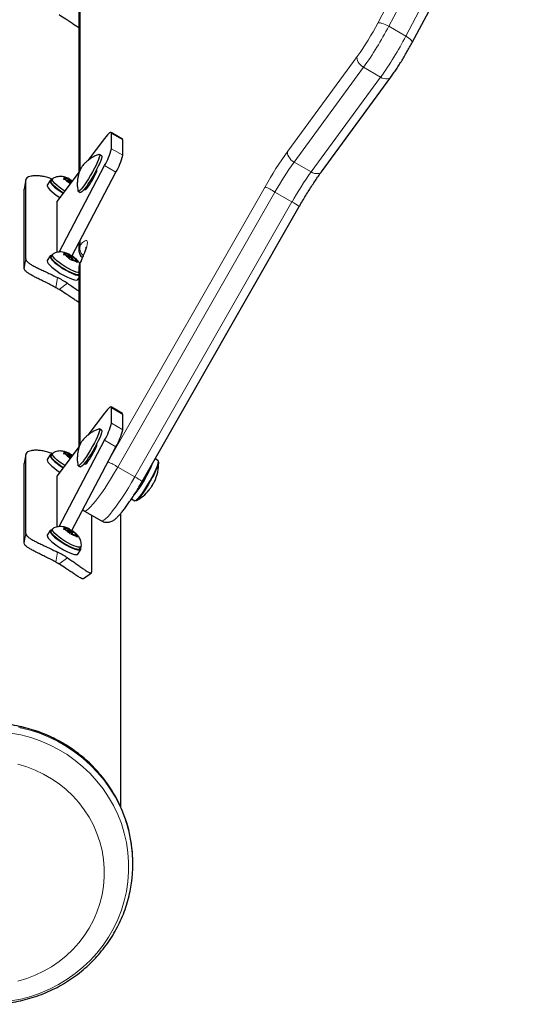
# Model space of a CAD drawing. Extents: x -74 to 387, y -9 to 475.
# Drawn here: x 190 to 199, y 232 to 250 of the extents above; entities that cross this region are included whole.
import ezdxf

# ---------------------------------------------------------------- set-up
doc = ezdxf.new("R2010")
doc.units = 0
doc.header["$LTSCALE"] = 0.125
doc.header["$MEASUREMENT"] = 0
doc.layers.add('CONTOUR', color=7, linetype='CONTINUOUS')

msp = doc.modelspace()

# ---------------------------------------------------------------- linework, layer by layer
at = {"layer": 'CONTOUR', "lineweight": 18}
for p, q in [((196.551, 250.186), (198.459, 253.796)), ((198.667, 253.736), (196.758, 250.125)), ((197.08, 249.939), (198.988, 253.55)), ((190.939, 250.826), (190.939, 247.43)), ((196.758, 250.125), (197.08, 249.939)), ((194.855, 247.771), (196.165, 249.557)), ((196.282, 249.352), (194.973, 247.565)), ((196.604, 249.166), (196.282, 249.352)), ((195.294, 247.379), (196.604, 249.166)), ((191.526, 248.105), (191.741, 247.982)), ((191.526, 247.817), (191.741, 247.693)), ((191.398, 247.498), (191.612, 247.374)), ((194.973, 247.565), (195.294, 247.379)), ((189.911, 247.228), (189.882, 247.049)), ((191.478, 241.942), (194.426, 247.1)), ((191.04, 247.047), (191.029, 247.053)), ((194.611, 247), (191.648, 241.815)), ((194.933, 246.814), (194.611, 247)), ((191.97, 241.629), (194.933, 246.814)), ((190.939, 246.09), (190.939, 246.006)), ((189.882, 245.561), (189.911, 245.74)), ((190.948, 245.679), (190.938, 245.665)), ((190.939, 245.654), (190.939, 242.249)), ((190.513, 245.387), (190.482, 245.196)), ((190.54, 245.163), (190.699, 245.279)), ((191.526, 242.929), (191.741, 242.805)), ((191.526, 242.641), (191.741, 242.517)), ((191.398, 242.322), (191.612, 242.198)), ((189.911, 242.052), (189.882, 241.873)), ((191.04, 241.87), (191.029, 241.877)), ((191.648, 241.815), (191.97, 241.629)), ((189.882, 240.385), (189.911, 240.564)), ((190.513, 240.21), (190.482, 240.02)), ((190.54, 239.987), (190.699, 240.103))]:
    msp.add_line(p, q, dxfattribs=at)
at = {"layer": 'CONTOUR', "lineweight": 25}
for p, q in [((197.2, 249.819), (199.108, 253.43)), ((190.912, 250.733), (190.912, 247.367)), ((195.489, 247.381), (196.799, 249.168)), ((191.734, 248), (191.52, 248.124)), ((191.526, 247.817), (191.526, 248.105)), ((191.398, 248.01), (191.082, 247.592)), ((191.741, 247.693), (191.741, 247.982)), ((191.341, 247.686), (191.301, 247.709)), ((190.544, 245.869), (191.398, 247.498)), ((190.922, 247.38), (190.5, 246.821)), ((190.628, 247.285), (190.664, 247.273)), ((190.647, 247.275), (190.628, 247.285)), ((190.784, 245.793), (191.612, 247.374)), ((191.253, 247.419), (191.247, 247.422)), ((191.253, 247.416), (191.253, 247.434)), ((189.912, 247.235), (189.883, 247.056)), ((189.911, 245.74), (189.911, 247.228)), ((190.372, 247.22), (190.317, 247.132)), ((190.377, 247.226), (190.394, 247.215)), ((190.379, 247.225), (190.382, 247.228)), ((190.405, 247.231), (190.382, 247.228)), ((190.396, 247.218), (190.382, 247.228)), ((190.388, 247.201), (190.39, 247.209)), ((190.415, 247.247), (190.39, 247.209)), ((190.623, 247.243), (190.645, 247.249)), ((190.66, 247.231), (190.623, 247.243)), ((190.673, 247.246), (190.645, 247.249)), ((190.673, 247.246), (190.647, 247.275)), ((190.713, 247.2), (190.66, 247.231)), ((190.662, 247.23), (190.673, 247.246)), ((190.717, 247.242), (190.664, 247.273)), ((190.697, 247.21), (190.717, 247.242)), ((190.713, 247.2), (190.738, 247.172)), ((190.725, 247.217), (190.714, 247.199)), ((190.717, 247.242), (190.745, 247.24)), ((190.748, 247.149), (190.738, 247.172)), ((190.745, 247.24), (190.757, 247.231)), ((190.746, 247.213), (190.757, 247.231)), ((190.757, 247.231), (190.777, 247.221)), ((190.791, 247.206), (190.777, 247.221)), ((191.089, 247.1), (191.062, 247.115)), ((189.882, 247.049), (189.884, 247.056)), ((189.882, 245.561), (189.882, 247.049)), ((190.901, 247.016), (190.941, 246.993)), ((191.029, 247.072), (191.029, 247.053)), ((190.5, 246.821), (190.5, 245.862)), ((192.108, 241.543), (195.071, 246.728)), ((190.912, 246.039), (190.912, 245.913)), ((190.377, 245.802), (190.394, 245.791)), ((190.379, 245.801), (190.382, 245.804)), ((190.405, 245.808), (190.382, 245.804)), ((190.396, 245.795), (190.382, 245.804)), ((190.415, 245.824), (190.39, 245.785)), ((190.623, 245.819), (190.645, 245.825)), ((190.66, 245.808), (190.623, 245.819)), ((190.628, 245.861), (190.664, 245.85)), ((190.647, 245.851), (190.628, 245.861)), ((190.673, 245.823), (190.645, 245.825)), ((190.673, 245.823), (190.647, 245.851)), ((190.713, 245.777), (190.66, 245.808)), ((190.662, 245.806), (190.673, 245.823)), ((190.717, 245.819), (190.664, 245.85)), ((190.697, 245.786), (190.717, 245.819)), ((190.717, 245.819), (190.745, 245.816)), ((190.745, 245.816), (190.757, 245.808)), ((190.746, 245.789), (190.757, 245.808)), ((190.757, 245.808), (190.777, 245.797)), ((190.372, 245.797), (190.317, 245.709)), ((190.388, 245.778), (190.39, 245.785)), ((190.713, 245.777), (190.738, 245.748)), ((190.725, 245.793), (190.714, 245.776)), ((190.749, 245.723), (190.738, 245.748)), ((190.771, 245.729), (190.749, 245.723)), ((190.798, 245.727), (190.771, 245.729)), ((190.776, 245.729), (190.791, 245.752)), ((190.802, 245.769), (190.777, 245.797)), ((190.778, 245.729), (190.802, 245.769)), ((190.798, 245.727), (190.851, 245.696)), ((190.802, 245.769), (190.855, 245.738)), ((190.833, 245.706), (190.843, 245.723)), ((190.843, 245.723), (190.868, 245.694)), ((190.843, 245.723), (190.871, 245.72)), ((190.879, 245.67), (190.851, 245.696)), ((190.855, 245.738), (190.883, 245.712)), ((190.868, 245.694), (190.879, 245.67)), ((190.883, 245.712), (190.871, 245.72)), ((190.912, 245.561), (190.912, 242.191)), ((190.897, 245.35), (190.912, 245.375)), ((191.398, 242.834), (191.082, 242.416)), ((191.734, 242.824), (191.52, 242.948)), ((191.526, 242.641), (191.526, 242.929)), ((191.741, 242.517), (191.741, 242.805)), ((191.341, 242.51), (191.301, 242.533)), ((190.544, 240.693), (191.398, 242.322)), ((190.922, 242.204), (190.5, 241.644)), ((190.628, 242.109), (190.664, 242.097)), ((190.647, 242.098), (190.628, 242.109)), ((190.673, 242.07), (190.647, 242.098)), ((190.717, 242.066), (190.664, 242.097)), ((190.784, 240.617), (191.612, 242.198)), ((191.253, 242.242), (191.247, 242.246)), ((191.253, 242.239), (191.253, 242.258)), ((189.912, 242.058), (189.883, 241.879)), ((189.911, 240.564), (189.911, 242.052)), ((190.372, 242.044), (190.317, 241.956)), ((190.377, 242.049), (190.394, 242.038)), ((190.379, 242.048), (190.382, 242.052)), ((190.405, 242.055), (190.382, 242.052)), ((190.396, 242.042), (190.382, 242.052)), ((190.388, 242.025), (190.39, 242.032)), ((190.415, 242.071), (190.39, 242.032)), ((190.623, 242.067), (190.645, 242.072)), ((190.66, 242.055), (190.623, 242.067)), ((190.673, 242.07), (190.645, 242.072)), ((190.713, 242.024), (190.66, 242.055)), ((190.662, 242.053), (190.673, 242.07)), ((190.697, 242.033), (190.717, 242.066)), ((190.713, 242.024), (190.738, 241.995)), ((190.725, 242.04), (190.714, 242.023)), ((190.717, 242.066), (190.745, 242.063)), ((190.748, 241.973), (190.738, 241.995)), ((190.745, 242.063), (190.757, 242.055)), ((190.746, 242.036), (190.757, 242.055)), ((190.757, 242.055), (190.777, 242.044)), ((190.791, 242.029), (190.777, 242.044)), ((191.089, 241.923), (191.062, 241.939)), ((192.405, 241.939), (192.352, 241.969)), ((189.882, 241.873), (189.884, 241.879)), ((189.882, 240.385), (189.882, 241.873)), ((190.901, 241.84), (190.941, 241.817)), ((191.029, 241.895), (191.029, 241.877)), ((190.5, 241.644), (190.5, 240.686)), ((191.907, 241.216), (191.968, 241.181)), ((191.97, 241.181), (191.977, 241.179)), ((191.017, 240.986), (191.339, 240.8)), ((191.158, 239.843), (191.158, 240.905)), ((191.704, 235.403), (191.704, 240.941)), ((190.372, 240.62), (190.317, 240.532)), ((190.377, 240.626), (190.394, 240.615)), ((190.379, 240.625), (190.382, 240.628)), ((190.405, 240.631), (190.382, 240.628)), ((190.396, 240.618), (190.382, 240.628)), ((190.388, 240.601), (190.39, 240.609)), ((190.415, 240.648), (190.39, 240.609)), ((190.623, 240.643), (190.645, 240.649)), ((190.66, 240.631), (190.623, 240.643)), ((190.628, 240.685), (190.664, 240.673)), ((190.647, 240.675), (190.628, 240.685)), ((190.673, 240.646), (190.645, 240.649)), ((190.673, 240.646), (190.647, 240.675)), ((190.713, 240.6), (190.66, 240.631)), ((190.662, 240.63), (190.673, 240.646)), ((190.717, 240.642), (190.664, 240.673)), ((190.697, 240.61), (190.717, 240.642)), ((190.713, 240.6), (190.738, 240.572)), ((190.725, 240.617), (190.714, 240.599)), ((190.717, 240.642), (190.745, 240.64)), ((190.745, 240.64), (190.757, 240.631)), ((190.746, 240.613), (190.757, 240.631)), ((190.757, 240.631), (190.777, 240.621)), ((190.802, 240.592), (190.777, 240.621)), ((190.749, 240.547), (190.738, 240.572)), ((190.771, 240.553), (190.749, 240.547)), ((190.798, 240.55), (190.771, 240.553)), ((190.776, 240.552), (190.791, 240.576)), ((190.778, 240.552), (190.802, 240.592)), ((190.798, 240.55), (190.851, 240.519)), ((190.802, 240.592), (190.855, 240.561)), ((190.833, 240.53), (190.843, 240.546)), ((190.843, 240.546), (190.868, 240.518)), ((190.843, 240.546), (190.871, 240.544)), ((190.879, 240.493), (190.851, 240.519)), ((190.855, 240.561), (190.883, 240.535)), ((190.868, 240.518), (190.879, 240.493)), ((190.883, 240.535), (190.871, 240.544)), ((190.897, 240.174), (190.951, 240.262)), ((190.933, 240.273), (190.957, 240.312)), ((191, 239.711), (191.15, 239.82)), ((191.932, 234.333), (191.932, 234.349))]:
    msp.add_line(p, q, dxfattribs=at)
at = {"layer": 'CONTOUR', "lineweight": 18, "flags": 128}
for points in [[(196.758, 250.125), (196.726, 250.142), (196.693, 250.158), (196.661, 250.171), (196.631, 250.181), (196.604, 250.188), (196.581, 250.191), (196.563, 250.19), (196.551, 250.186)], [(197.2, 249.819), (197.201, 249.822), (197.2, 249.833), (197.193, 249.848), (197.18, 249.864), (197.162, 249.882), (197.138, 249.901), (197.111, 249.92), (197.08, 249.939)], [(196.282, 249.352), (196.252, 249.372), (196.224, 249.396), (196.2, 249.422), (196.181, 249.45), (196.168, 249.479), (196.16, 249.507), (196.159, 249.534), (196.165, 249.557)], [(196.799, 249.168), (196.797, 249.165), (196.78, 249.15), (196.757, 249.139), (196.731, 249.133), (196.701, 249.133), (196.669, 249.139), (196.637, 249.15), (196.604, 249.166)], [(194.973, 247.565), (194.942, 247.585), (194.914, 247.609), (194.89, 247.636), (194.871, 247.664), (194.858, 247.693), (194.85, 247.721), (194.849, 247.747), (194.855, 247.771)], [(195.489, 247.381), (195.487, 247.379), (195.47, 247.363), (195.447, 247.352), (195.421, 247.347), (195.391, 247.347), (195.359, 247.352), (195.327, 247.363), (195.294, 247.379)], [(190.939, 246.006), (190.939, 246.005), (190.94, 246.004), (190.94, 246.004), (190.941, 246.004), (190.942, 246.004), (190.944, 246.006), (190.946, 246.007), (190.948, 246.009)], [(190.948, 246.009), (190.985, 246.047), (191.017, 246.073), (191.043, 246.086), (191.061, 246.087), (191.072, 246.075), (191.076, 246.051), (191.072, 246.015), (191.061, 245.967), (191.043, 245.909), (191.017, 245.841), (190.985, 245.764), (190.948, 245.679)], [(192.405, 241.939), (192.408, 241.936), (192.411, 241.92), (192.406, 241.892)], [(191.648, 241.815), (191.587, 241.71), (191.525, 241.606), (191.462, 241.507), (191.401, 241.412), (191.341, 241.325), (191.283, 241.245), (191.229, 241.174), (191.18, 241.113), (191.135, 241.063), (191.096, 241.025), (191.064, 240.999), (191.038, 240.986), (191.019, 240.985), (191.017, 240.986)], [(192.406, 241.892), (192.395, 241.854), (192.376, 241.806), (192.352, 241.751), (192.322, 241.689), (192.288, 241.623), (192.251, 241.555), (192.211, 241.488), (192.171, 241.422), (192.131, 241.361), (192.093, 241.306), (192.058, 241.26), (192.028, 241.223), (192.002, 241.197), (191.982, 241.183), (191.969, 241.18), (191.968, 241.181)], [(191.339, 240.8), (191.341, 240.799), (191.36, 240.8), (191.386, 240.813), (191.418, 240.839), (191.457, 240.877), (191.502, 240.927), (191.551, 240.988), (191.605, 241.059), (191.662, 241.139), (191.722, 241.227), (191.784, 241.321), (191.847, 241.421), (191.909, 241.524), (191.97, 241.629)], [(189.784, 236.924), (189.973, 236.877), (190.157, 236.818), (190.337, 236.746), (190.511, 236.662), (190.679, 236.566), (190.839, 236.458), (190.99, 236.34), (191.133, 236.212), (191.266, 236.074), (191.388, 235.928), (191.499, 235.774), (191.598, 235.612), (191.685, 235.444), (191.689, 235.435)], [(189.784, 236.907), (189.973, 236.861), (190.157, 236.801), (190.337, 236.73), (190.511, 236.645), (190.679, 236.549), (190.839, 236.442), (190.99, 236.324), (191.133, 236.196), (191.266, 236.058), (191.388, 235.912), (191.499, 235.757), (191.598, 235.596), (191.685, 235.427), (191.76, 235.254), (191.821, 235.075), (191.87, 234.893), (191.904, 234.708), (191.907, 234.688)], [(189.633, 236.799), (189.821, 236.763), (190.005, 236.713), (190.185, 236.651), (190.36, 236.577), (190.529, 236.49), (190.691, 236.392), (190.846, 236.283), (190.991, 236.163), (191.128, 236.034), (191.254, 235.895), (191.37, 235.748), (191.475, 235.593), (191.567, 235.432), (191.648, 235.264), (191.715, 235.091), (191.77, 234.914), (191.811, 234.733), (191.838, 234.55), (191.852, 234.366), (191.852, 234.181), (191.838, 233.997), (191.811, 233.814), (191.77, 233.634), (191.715, 233.457), (191.648, 233.284), (191.567, 233.116), (191.475, 232.954), (191.37, 232.8), (191.254, 232.652), (191.128, 232.514), (190.991, 232.384), (190.846, 232.265), (190.691, 232.156), (190.529, 232.057), (190.36, 231.971), (190.185, 231.896), (190.005, 231.834), (189.821, 231.785), (189.633, 231.748)], [(189.764, 236.21), (189.93, 236.16), (190.092, 236.098), (190.248, 236.024), (190.398, 235.938), (190.54, 235.841), (190.673, 235.733), (190.797, 235.615), (190.912, 235.489), (191.015, 235.353), (191.107, 235.211), (191.187, 235.061), (191.254, 234.906), (191.309, 234.747), (191.35, 234.583), (191.377, 234.417), (191.391, 234.25), (191.391, 234.082), (191.377, 233.914), (191.35, 233.748), (191.309, 233.585), (191.254, 233.425), (191.187, 233.27), (191.107, 233.121), (191.015, 232.978), (190.912, 232.843), (190.797, 232.716), (190.673, 232.599), (190.54, 232.491), (190.398, 232.394), (190.248, 232.308), (190.092, 232.233), (189.93, 232.171), (189.764, 232.122)]]:
    msp.add_lwpolyline(points, dxfattribs=at)
at = {"layer": 'CONTOUR', "lineweight": 25, "flags": 128}
for points in [[(191.526, 248.105), (191.524, 248.119), (191.517, 248.125), (191.507, 248.123), (191.492, 248.115), (191.473, 248.099), (191.451, 248.076), (191.426, 248.046), (191.398, 248.01)], [(191.741, 247.982), (191.738, 247.995), (191.734, 248)], [(191.306, 247.686), (191.299, 247.657), (191.286, 247.616), (191.266, 247.567), (191.239, 247.51), (191.208, 247.448), (191.173, 247.382), (191.135, 247.316), (191.097, 247.252), (191.058, 247.192), (191.021, 247.138), (190.986, 247.092), (190.956, 247.055), (190.931, 247.03), (190.913, 247.017), (190.901, 247.017), (190.896, 247.024)], [(191.346, 247.663), (191.34, 247.633), (191.326, 247.593), (191.306, 247.544), (191.28, 247.487), (191.248, 247.424), (191.213, 247.359), (191.176, 247.293), (191.137, 247.229), (191.098, 247.168), (191.061, 247.114), (191.027, 247.068), (190.996, 247.032), (190.972, 247.007), (190.953, 246.994), (190.941, 246.993)], [(191.292, 247.709), (191.296, 247.71), (191.305, 247.705), (191.306, 247.686)], [(191.341, 247.686), (191.345, 247.681), (191.346, 247.663)], [(191.029, 247.053), (191.033, 247.045), (191.044, 247.049), (191.062, 247.066), (191.085, 247.095), (191.112, 247.133), (191.141, 247.178), (191.17, 247.227), (191.197, 247.276), (191.221, 247.323), (191.238, 247.363), (191.25, 247.395), (191.253, 247.416)], [(190.317, 247.132), (190.315, 247.125), (190.319, 247.104), (190.336, 247.077), (190.364, 247.044), (190.403, 247.008), (190.451, 246.969), (190.505, 246.929), (190.556, 246.896)], [(190.377, 247.226), (190.369, 247.212), (190.374, 247.192), (190.39, 247.164), (190.419, 247.132), (190.457, 247.095), (190.505, 247.057), (190.559, 247.017), (190.617, 246.98)], [(190.622, 246.982), (190.57, 247.016), (190.518, 247.053), (190.473, 247.09), (190.436, 247.125), (190.409, 247.155), (190.392, 247.181), (190.388, 247.201)], [(190.412, 247.24), (190.42, 247.253), (190.42, 247.253)], [(190.649, 247.019), (190.649, 247.019), (190.594, 247.055), (190.542, 247.092), (190.497, 247.129), (190.46, 247.163), (190.433, 247.194), (190.416, 247.22), (190.412, 247.24)], [(190.645, 247.249), (190.641, 247.254), (190.639, 247.259), (190.637, 247.263), (190.637, 247.267), (190.638, 247.27), (190.64, 247.272), (190.643, 247.274), (190.647, 247.275)], [(190.78, 247.191), (190.771, 247.198), (190.759, 247.206), (190.746, 247.213), (190.735, 247.217), (190.727, 247.218), (190.724, 247.216), (190.726, 247.211), (190.733, 247.203), (190.744, 247.195), (190.757, 247.187), (190.77, 247.18), (190.771, 247.179)], [(190.777, 247.221), (190.789, 247.214), (190.794, 247.21)], [(190.377, 245.802), (190.369, 245.789), (190.374, 245.768), (190.39, 245.741), (190.419, 245.708), (190.457, 245.672), (190.505, 245.633), (190.559, 245.594), (190.618, 245.555), (190.679, 245.519), (190.738, 245.488), (190.795, 245.462), (190.846, 245.442), (190.889, 245.431), (190.912, 245.427)], [(190.412, 245.816), (190.42, 245.829), (190.42, 245.83)], [(190.912, 245.479), (190.902, 245.481), (190.863, 245.491), (190.816, 245.509), (190.763, 245.532), (190.706, 245.562), (190.649, 245.595), (190.594, 245.632), (190.542, 245.669), (190.497, 245.705), (190.46, 245.74), (190.433, 245.771), (190.416, 245.797), (190.412, 245.816)], [(190.645, 245.825), (190.641, 245.831), (190.639, 245.835), (190.637, 245.84), (190.637, 245.843), (190.638, 245.846), (190.64, 245.849), (190.643, 245.85), (190.647, 245.851)], [(190.317, 245.709), (190.315, 245.701), (190.319, 245.68), (190.336, 245.653), (190.364, 245.621), (190.403, 245.584), (190.451, 245.545), (190.505, 245.506), (190.564, 245.467), (190.624, 245.432), (190.684, 245.4), (190.741, 245.374), (190.791, 245.355), (190.834, 245.343), (190.867, 245.339), (190.889, 245.343), (190.897, 245.35)], [(190.912, 245.44), (190.908, 245.439), (190.878, 245.442), (190.839, 245.452), (190.792, 245.47), (190.739, 245.494), (190.682, 245.523), (190.625, 245.556), (190.57, 245.593), (190.518, 245.63), (190.473, 245.667), (190.436, 245.701), (190.409, 245.732), (190.392, 245.758), (190.388, 245.778)], [(190.791, 245.753), (190.789, 245.758), (190.782, 245.766), (190.771, 245.774), (190.759, 245.782), (190.746, 245.789), (190.735, 245.793), (190.727, 245.795), (190.724, 245.792), (190.726, 245.787), (190.733, 245.78), (190.744, 245.771), (190.757, 245.763), (190.77, 245.756), (190.781, 245.752), (190.788, 245.751), (190.791, 245.753)], [(190.871, 245.72), (190.874, 245.715), (190.877, 245.71), (190.878, 245.706), (190.878, 245.702), (190.877, 245.699), (190.875, 245.697), (190.872, 245.695), (190.868, 245.694)], [(191.526, 242.929), (191.524, 242.942), (191.517, 242.948), (191.507, 242.947), (191.492, 242.938), (191.473, 242.922), (191.451, 242.899), (191.426, 242.87), (191.398, 242.834)], [(191.741, 242.805), (191.738, 242.819), (191.734, 242.824)], [(191.306, 242.51), (191.299, 242.48), (191.286, 242.44), (191.266, 242.39), (191.239, 242.334), (191.208, 242.271), (191.173, 242.206), (191.135, 242.14), (191.097, 242.076), (191.058, 242.015), (191.021, 241.961), (190.986, 241.915), (190.956, 241.879), (190.931, 241.854), (190.913, 241.841), (190.901, 241.84), (190.896, 241.848)], [(191.346, 242.487), (191.34, 242.457), (191.326, 242.417), (191.306, 242.367), (191.28, 242.31), (191.248, 242.248), (191.213, 242.183), (191.176, 242.117), (191.137, 242.052), (191.098, 241.992), (191.061, 241.938), (191.027, 241.892), (190.996, 241.856), (190.972, 241.831), (190.953, 241.818), (190.941, 241.817)], [(191.292, 242.533), (191.296, 242.534), (191.305, 242.528), (191.306, 242.51)], [(191.341, 242.51), (191.345, 242.505), (191.346, 242.487)], [(190.645, 242.072), (190.641, 242.078), (190.639, 242.083), (190.637, 242.087), (190.637, 242.091), (190.638, 242.094), (190.64, 242.096), (190.643, 242.097), (190.647, 242.098)], [(191.029, 241.877), (191.033, 241.868), (191.044, 241.873), (191.062, 241.89), (191.085, 241.918), (191.112, 241.956), (191.141, 242.001), (191.17, 242.05), (191.197, 242.1), (191.221, 242.146), (191.238, 242.187), (191.25, 242.219), (191.253, 242.239)], [(190.317, 241.956), (190.315, 241.948), (190.319, 241.928), (190.336, 241.9), (190.364, 241.868), (190.403, 241.831), (190.451, 241.793), (190.505, 241.753), (190.556, 241.719)], [(190.377, 242.049), (190.369, 242.036), (190.374, 242.015), (190.39, 241.988), (190.419, 241.956), (190.457, 241.919), (190.505, 241.88), (190.559, 241.841), (190.617, 241.803)], [(190.622, 241.806), (190.57, 241.84), (190.518, 241.877), (190.473, 241.914), (190.436, 241.948), (190.409, 241.979), (190.392, 242.005), (190.388, 242.025)], [(190.412, 242.064), (190.42, 242.076), (190.42, 242.077)], [(190.649, 241.842), (190.649, 241.842), (190.594, 241.879), (190.542, 241.916), (190.497, 241.953), (190.46, 241.987), (190.433, 242.018), (190.416, 242.044), (190.412, 242.064)], [(190.78, 242.015), (190.771, 242.021), (190.759, 242.029), (190.746, 242.036), (190.735, 242.041), (190.727, 242.042), (190.724, 242.04), (190.726, 242.034), (190.733, 242.027), (190.744, 242.019), (190.757, 242.01), (190.77, 242.004), (190.771, 242.003)], [(190.777, 242.044), (190.789, 242.037), (190.794, 242.034)], [(192.419, 241.911), (192.418, 241.907), (192.414, 241.88)], [(192.414, 241.88), (192.403, 241.843), (192.385, 241.796), (192.361, 241.741), (192.331, 241.68), (192.298, 241.616), (192.261, 241.549), (192.222, 241.482), (192.183, 241.418), (192.144, 241.358), (192.106, 241.304), (192.072, 241.258), (192.042, 241.222), (192.016, 241.196), (191.997, 241.182), (191.986, 241.18)], [(190.377, 240.626), (190.369, 240.613), (190.374, 240.592), (190.39, 240.565), (190.419, 240.532), (190.457, 240.496), (190.505, 240.457), (190.559, 240.417), (190.618, 240.379), (190.679, 240.343), (190.738, 240.311), (190.795, 240.285), (190.846, 240.266), (190.889, 240.254), (190.922, 240.25), (190.944, 240.255), (190.953, 240.267), (190.951, 240.287), (190.947, 240.296)], [(190.933, 240.273), (190.927, 240.268), (190.908, 240.263), (190.878, 240.265), (190.839, 240.276), (190.792, 240.293), (190.739, 240.317), (190.682, 240.347), (190.625, 240.38), (190.57, 240.416), (190.518, 240.453), (190.473, 240.49), (190.436, 240.525), (190.409, 240.556), (190.392, 240.581), (190.388, 240.601)], [(190.412, 240.64), (190.42, 240.653), (190.42, 240.653)], [(190.959, 240.32), (190.959, 240.32), (190.952, 240.307), (190.932, 240.302), (190.902, 240.304), (190.863, 240.315), (190.816, 240.332), (190.763, 240.356), (190.706, 240.385), (190.649, 240.419), (190.594, 240.455), (190.542, 240.492), (190.497, 240.529), (190.46, 240.564), (190.433, 240.594), (190.416, 240.62), (190.412, 240.64), (190.412, 240.64)], [(190.645, 240.649), (190.641, 240.654), (190.639, 240.659), (190.637, 240.663), (190.637, 240.667), (190.638, 240.67), (190.64, 240.672), (190.643, 240.674), (190.647, 240.675)], [(190.791, 240.577), (190.789, 240.582), (190.782, 240.589), (190.771, 240.598), (190.759, 240.606), (190.746, 240.613), (190.735, 240.617), (190.727, 240.618), (190.724, 240.616), (190.726, 240.611), (190.733, 240.603), (190.744, 240.595), (190.757, 240.587), (190.77, 240.58), (190.781, 240.576), (190.788, 240.575), (190.791, 240.577)], [(190.317, 240.532), (190.315, 240.525), (190.319, 240.504), (190.336, 240.477), (190.364, 240.444), (190.403, 240.408), (190.451, 240.369), (190.505, 240.33), (190.564, 240.291), (190.624, 240.255), (190.684, 240.224), (190.741, 240.198), (190.791, 240.178), (190.834, 240.166), (190.867, 240.163), (190.889, 240.167), (190.897, 240.174)], [(190.871, 240.544), (190.874, 240.539), (190.877, 240.534), (190.878, 240.529), (190.878, 240.526), (190.877, 240.523), (190.875, 240.52), (190.872, 240.519), (190.868, 240.518)]]:
    msp.add_lwpolyline(points, dxfattribs=at)
at = {"layer": 'CONTOUR', "lineweight": 18}
for centre, radius, start, end in [((191.809, 252.67), 5.353, 324.4472, 332.3494), ((190.922, 253.183), 6.589, 324.4472, 332.3494), ((191.244, 252.997), 6.589, 324.4472, 332.3494), ((200.787, 243.506), 7.306, 144.2877, 150.5357), ((199.968, 243.974), 6.152, 144.2877, 150.5357), ((200.29, 243.788), 6.152, 144.2877, 150.5357), ((193.5, 245.158), 2.151, 58.8997, 64.5162), ((194.446, 245.879), 1.055, 53.6588, 62.5045), ((191.089, 245.913), 0.176, 148.1527, 179.9688), ((191.121, 245.94), 0.187, 158.2397, 228.114), ((191.089, 245.561), 0.176, 148.1528, 179.9454), ((191.019, 245.641), 0.0816, 151.7366, 170.2419), ((190.487, 239.883), 2.254, 58.9843, 64.3163), ((190.09, 242.775), 2.388, 320.7975, 338.4138), ((191.484, 240.695), 1.053, 53.651, 62.5091)]:
    msp.add_arc(centre, radius, start, end, dxfattribs=at)
at = {"layer": 'CONTOUR', "lineweight": 25}
for centre, radius, start, end in [((190.485, 248.05), 1.067, 328.8384, 347.3968), ((190.699, 247.926), 1.067, 328.8384, 347.3968), ((190.982, 247.572), 0.469, 226.6554, 238.6557), ((190.58, 246.957), 0.328, 59.834, 75.1405), ((190.982, 246.149), 0.469, 226.6554, 238.6557), ((190.58, 245.533), 0.328, 59.834, 75.1405), ((190.935, 246.012), 0.328, 239.834, 255.1405), ((190.533, 245.397), 0.469, 46.6554, 58.6557), ((189.631, 243.644), 1.953, 56.8484, 63.1516), ((189.629, 243.652), 1.764, 58.9189, 61.0811), ((190.485, 242.874), 1.067, 328.8384, 347.3968), ((190.699, 242.75), 1.067, 328.8384, 347.3968), ((190.58, 241.78), 0.328, 59.834, 75.1405), ((190.982, 242.396), 0.469, 226.6554, 238.6557), ((191.616, 241.889), 0.803, 333.8885, 1.5846), ((189.57, 243.07), 2.966, 326.8407, 333.5273), ((192.214, 241.596), 0.136, 323.1741, 335.8163), ((191.616, 241.889), 0.803, 298.4154, 320.4014), ((191.616, 241.889), 0.803, 321.5065, 326.1446), ((191.616, 241.889), 0.803, 326.1446, 327.1956), ((192.068, 241.598), 0.265, 327.0711, 336.1373), ((190.982, 240.973), 0.469, 226.6554, 238.6557), ((190.58, 240.357), 0.328, 59.834, 75.1405), ((190.533, 240.22), 0.469, 46.6554, 58.6557), ((190.935, 240.836), 0.328, 239.834, 255.1405), ((189.631, 238.468), 1.953, 56.8484, 63.1516), ((189.629, 238.476), 1.764, 58.9189, 61.0811), ((189.372, 234.348), 2.559, 0.0327, 25.1459), ((189.386, 234.333), 2.546, 351.8397, 8.0102)]:
    msp.add_arc(centre, radius, start, end, dxfattribs=at)
for points, knots in [([(190.912, 250.094), (190.9, 250.102), (190.872, 250.12), (190.816, 250.159), (190.747, 250.206), (190.657, 250.267), (190.584, 250.312), (190.54, 250.339)], [0, 0, 0, 0, 0.151991, 0.341423, 0.526764, 0.712128, 1, 1, 1, 1]), ([(196.799, 249.168), (196.807, 249.18), (196.833, 249.215), (196.876, 249.278), (196.93, 249.358), (196.983, 249.442), (197.037, 249.53), (197.089, 249.619), (197.14, 249.708), (197.176, 249.775), (197.195, 249.811), (197.2, 249.819)], [0, 0, 0, 0, 0.067798, 0.19903, 0.328944, 0.457917, 0.586347, 0.714492, 0.842551, 0.964056, 1, 1, 1, 1]), ([(191.287, 247.708), (191.266, 247.699), (191.222, 247.683), (191.162, 247.65), (191.107, 247.614), (191.06, 247.575), (191.021, 247.538), (190.991, 247.504), (190.97, 247.477), (190.959, 247.461), (190.953, 247.45), (190.949, 247.444), (190.941, 247.429), (190.928, 247.399), (190.911, 247.35), (190.896, 247.291), (190.886, 247.226), (190.883, 247.154), (190.885, 247.086), (190.894, 247.043), (190.897, 247.026)], [0, 0, 0, 0, 0.079556, 0.159045, 0.234225, 0.304178, 0.367225, 0.420361, 0.460518, 0.488198, 0.496775, 0.503558, 0.512379, 0.561101, 0.624456, 0.693031, 0.769223, 0.850613, 0.939008, 1, 1, 1, 1]), ([(190.412, 247.243), (190.383, 247.254), (190.323, 247.276), (190.233, 247.296), (190.149, 247.307), (190.075, 247.308), (190.012, 247.301), (189.963, 247.287), (189.921, 247.264), (189.915, 247.241), (189.911, 247.228)], [0, 0, 0, 0, 0.110511, 0.228294, 0.349682, 0.464481, 0.582548, 0.698526, 0.817763, 1, 1, 1, 1]), ([(190.743, 247.241), (190.74, 247.242), (190.72, 247.254), (190.683, 247.27), (190.633, 247.287), (190.584, 247.294), (190.537, 247.294), (190.491, 247.285), (190.451, 247.272), (190.43, 247.258), (190.423, 247.253)], [0, 0, 0, 0, 0.029663, 0.196645, 0.368345, 0.512514, 0.641895, 0.781321, 0.927849, 1, 1, 1, 1]), ([(195.071, 246.728), (195.082, 246.746), (195.112, 246.799), (195.163, 246.885), (195.224, 246.985), (195.285, 247.082), (195.345, 247.174), (195.403, 247.261), (195.451, 247.33), (195.479, 247.368), (195.489, 247.381)], [0, 0, 0, 0, 0.074509, 0.216268, 0.35801, 0.499591, 0.640898, 0.781787, 0.922067, 1, 1, 1, 1]), ([(190.794, 247.21), (190.789, 247.213), (190.783, 247.217), (190.777, 247.221), (190.775, 247.222)], [0, 0, 0, 0, 0.705388, 1, 1, 1, 1]), ([(190.743, 245.817), (190.74, 245.819), (190.72, 245.83), (190.683, 245.847), (190.633, 245.863), (190.584, 245.871), (190.537, 245.87), (190.491, 245.862), (190.451, 245.848), (190.43, 245.834), (190.423, 245.83)], [0, 0, 0, 0, 0.029663, 0.196645, 0.368345, 0.512514, 0.641895, 0.781321, 0.927849, 1, 1, 1, 1]), ([(190.883, 245.711), (190.877, 245.718), (190.859, 245.738), (190.824, 245.765), (190.793, 245.788), (190.777, 245.798), (190.775, 245.799)], [0, 0, 0, 0, 0.208189, 0.599236, 0.953656, 1, 1, 1, 1]), ([(190.912, 245.913), (190.913, 245.905), (190.914, 245.884), (190.922, 245.849), (190.94, 245.811), (190.961, 245.782), (190.978, 245.77), (190.983, 245.767)], [0, 0, 0, 0, 0.1499721, 0.3794833, 0.6289637, 0.893284, 1, 1, 1, 1]), ([(191.049, 245.96), (191.049, 245.961), (191.049, 245.962), (191.048, 245.954), (191.045, 245.937), (191.037, 245.908), (191.023, 245.868), (191.004, 245.817), (190.979, 245.755), (190.956, 245.703), (190.941, 245.672), (190.938, 245.665)], [0, 0, 0, 0, 0.021934, 0.1178, 0.228629, 0.354541, 0.493432, 0.642126, 0.797582, 0.957482, 1, 1, 1, 1]), ([(189.911, 245.74), (189.913, 245.731), (189.916, 245.712), (189.943, 245.682), (189.985, 245.649), (190.042, 245.615), (190.113, 245.578), (190.193, 245.54), (190.281, 245.499), (190.388, 245.448), (190.466, 245.41), (190.513, 245.387)], [0, 0, 0, 0, 0.1046308, 0.2122905, 0.316923, 0.4246139, 0.5287334, 0.6359768, 0.7382882, 0.843593, 1, 1, 1, 1]), ([(190.93, 245.645), (190.926, 245.653), (190.915, 245.673), (190.899, 245.695), (190.887, 245.707), (190.883, 245.711)], [0, 0, 0, 0, 0.325896, 0.821156, 1, 1, 1, 1]), ([(190.938, 245.665), (190.935, 245.659), (190.929, 245.643), (190.92, 245.618), (190.913, 245.589), (190.913, 245.569), (190.912, 245.561)], [0, 0, 0, 0, 0.198545, 0.476041, 0.797863, 1, 1, 1, 1]), ([(190.482, 245.196), (190.452, 245.213), (190.391, 245.246), (190.297, 245.293), (190.206, 245.338), (190.123, 245.379), (190.048, 245.417), (189.986, 245.452), (189.936, 245.484), (189.893, 245.522), (189.886, 245.546), (189.882, 245.561)], [0, 0, 0, 0, 0.104002, 0.210887, 0.31494, 0.422216, 0.523068, 0.626781, 0.728844, 0.833756, 1, 1, 1, 1]), ([(190.699, 245.279), (190.727, 245.261), (190.784, 245.223), (190.856, 245.172), (190.896, 245.144), (190.912, 245.132)], [0, 0, 0, 0, 0.368036, 0.746355, 1, 1, 1, 1]), ([(190.912, 244.918), (190.9, 244.926), (190.872, 244.944), (190.816, 244.983), (190.747, 245.03), (190.657, 245.09), (190.584, 245.136), (190.54, 245.163)], [0, 0, 0, 0, 0.151991, 0.341423, 0.526764, 0.712128, 1, 1, 1, 1]), ([(191.287, 242.531), (191.266, 242.523), (191.222, 242.506), (191.162, 242.474), (191.107, 242.437), (191.06, 242.399), (191.021, 242.361), (190.991, 242.328), (190.97, 242.3), (190.959, 242.284), (190.953, 242.274), (190.949, 242.268), (190.941, 242.253), (190.928, 242.223), (190.911, 242.174), (190.896, 242.115), (190.886, 242.05), (190.883, 241.978), (190.885, 241.91), (190.894, 241.867), (190.897, 241.849)], [0, 0, 0, 0, 0.079556, 0.159045, 0.234225, 0.304178, 0.367225, 0.420361, 0.460518, 0.488198, 0.496775, 0.503558, 0.512379, 0.561101, 0.624456, 0.693031, 0.769223, 0.850613, 0.939008, 1, 1, 1, 1]), ([(190.412, 242.067), (190.383, 242.077), (190.323, 242.099), (190.233, 242.12), (190.149, 242.131), (190.075, 242.132), (190.012, 242.124), (189.963, 242.11), (189.921, 242.087), (189.915, 242.065), (189.911, 242.052)], [0, 0, 0, 0, 0.110511, 0.228294, 0.349682, 0.464481, 0.582548, 0.698526, 0.817763, 1, 1, 1, 1]), ([(190.743, 242.064), (190.74, 242.066), (190.72, 242.077), (190.683, 242.094), (190.633, 242.11), (190.584, 242.118), (190.537, 242.118), (190.491, 242.109), (190.451, 242.096), (190.43, 242.082), (190.423, 242.077)], [0, 0, 0, 0, 0.029663, 0.196645, 0.368345, 0.512514, 0.641895, 0.781321, 0.927849, 1, 1, 1, 1]), ([(190.794, 242.033), (190.789, 242.037), (190.783, 242.041), (190.777, 242.045), (190.775, 242.046)], [0, 0, 0, 0, 0.705388, 1, 1, 1, 1]), ([(192.417, 241.91), (192.418, 241.913), (192.418, 241.921), (192.415, 241.932), (192.407, 241.936), (192.404, 241.937)], [0, 0, 0, 0, 0.280553, 0.757966, 1, 1, 1, 1]), ([(191.339, 240.801), (191.351, 240.795), (191.377, 240.781), (191.42, 240.773), (191.463, 240.773), (191.502, 240.781), (191.537, 240.795), (191.569, 240.812), (191.603, 240.837), (191.641, 240.87), (191.683, 240.915), (191.731, 240.971), (191.78, 241.034), (191.832, 241.105), (191.884, 241.181), (191.937, 241.261), (191.991, 241.346), (192.044, 241.432), (192.083, 241.498), (192.104, 241.535), (192.108, 241.543)], [0, 0, 0, 0, 0.031205, 0.067403, 0.101902, 0.13616, 0.171823, 0.211475, 0.259703, 0.325579, 0.405431, 0.478606, 0.555588, 0.629327, 0.701459, 0.772723, 0.843486, 0.91396, 0.980565, 1, 1, 1, 1]), ([(192.235, 241.377), (192.235, 241.378), (192.236, 241.379), (192.238, 241.382), (192.239, 241.383), (192.24, 241.384)], [0, 0, 0, 0, 0.2039104, 0.8301666, 1, 1, 1, 1]), ([(192.31, 241.491), (192.311, 241.492), (192.312, 241.494), (192.314, 241.498), (192.317, 241.503), (192.319, 241.507), (192.321, 241.511), (192.323, 241.513), (192.323, 241.514), (192.324, 241.514)], [0, 0, 0, 0, 0.161777, 0.323646, 0.483285, 0.640802, 0.798043, 0.956916, 1, 1, 1, 1]), ([(190.988, 241.008), (190.995, 241.002), (191.003, 240.993), (191.014, 240.989), (191.017, 240.987)], [0, 0, 0, 0, 0.70961, 1, 1, 1, 1]), ([(190.743, 240.641), (190.74, 240.643), (190.72, 240.654), (190.683, 240.67), (190.633, 240.687), (190.584, 240.694), (190.537, 240.694), (190.491, 240.685), (190.451, 240.672), (190.43, 240.658), (190.423, 240.653)], [0, 0, 0, 0, 0.029663, 0.196645, 0.368345, 0.512514, 0.641895, 0.781321, 0.927849, 1, 1, 1, 1]), ([(190.883, 240.534), (190.877, 240.541), (190.859, 240.562), (190.824, 240.589), (190.793, 240.612), (190.777, 240.621), (190.775, 240.622)], [0, 0, 0, 0, 0.208189, 0.599236, 0.953656, 1, 1, 1, 1]), ([(189.911, 240.564), (189.913, 240.554), (189.916, 240.536), (189.943, 240.505), (189.985, 240.473), (190.042, 240.438), (190.113, 240.402), (190.193, 240.363), (190.281, 240.322), (190.388, 240.272), (190.466, 240.233), (190.513, 240.21)], [0, 0, 0, 0, 0.104631, 0.212291, 0.316923, 0.424614, 0.528733, 0.635977, 0.738288, 0.843593, 1, 1, 1, 1]), ([(190.959, 240.321), (190.959, 240.322), (190.962, 240.339), (190.96, 240.372), (190.952, 240.416), (190.937, 240.457), (190.917, 240.492), (190.899, 240.518), (190.887, 240.531), (190.883, 240.534)], [0, 0, 0, 0, 0.019078, 0.219576, 0.408631, 0.588498, 0.762463, 0.93698, 1, 1, 1, 1]), ([(190.482, 240.02), (190.452, 240.036), (190.391, 240.07), (190.297, 240.117), (190.206, 240.162), (190.123, 240.203), (190.048, 240.24), (189.986, 240.275), (189.936, 240.308), (189.893, 240.345), (189.886, 240.37), (189.882, 240.385)], [0, 0, 0, 0, 0.104002, 0.210887, 0.31494, 0.422216, 0.523068, 0.626781, 0.728844, 0.833756, 1, 1, 1, 1]), ([(190.699, 240.103), (190.727, 240.084), (190.784, 240.046), (190.864, 239.991), (190.937, 239.939), (191, 239.893), (191.052, 239.857), (191.094, 239.831), (191.126, 239.817), (191.152, 239.815), (191.156, 239.833), (191.158, 239.843)], [0, 0, 0, 0, 0.104352, 0.211619, 0.316014, 0.423604, 0.525354, 0.63, 0.732794, 0.838478, 1, 1, 1, 1]), ([(190.999, 239.712), (190.996, 239.71), (190.988, 239.705), (190.962, 239.713), (190.924, 239.733), (190.875, 239.765), (190.816, 239.806), (190.747, 239.853), (190.657, 239.914), (190.584, 239.959), (190.54, 239.987)], [0, 0, 0, 0, 0.091579, 0.213584, 0.33558, 0.456911, 0.578228, 0.696926, 0.815639, 1, 1, 1, 1]), ([(191.687, 235.438), (191.669, 235.478), (191.624, 235.572), (191.541, 235.713), (191.441, 235.863), (191.33, 236.006), (191.21, 236.141), (191.08, 236.268), (190.942, 236.386), (190.796, 236.495), (190.643, 236.594), (190.483, 236.682), (190.317, 236.761), (190.146, 236.828), (189.971, 236.884), (189.793, 236.928), (189.611, 236.961), (189.428, 236.981), (189.244, 236.99), (189.059, 236.986), (188.876, 236.971), (188.694, 236.943), (188.514, 236.904), (188.337, 236.853), (188.164, 236.791), (187.996, 236.717), (187.833, 236.633), (187.677, 236.538), (187.528, 236.433), (187.386, 236.319), (187.253, 236.196), (187.128, 236.064), (187.014, 235.924), (186.908, 235.778), (186.815, 235.624), (186.752, 235.51), (186.724, 235.445), (186.72, 235.436)], [0, 0, 0, 0, 0.021723, 0.051174, 0.080629, 0.110089, 0.139553, 0.169021, 0.198494, 0.227971, 0.257453, 0.286939, 0.316428, 0.345922, 0.375418, 0.404917, 0.434419, 0.463922, 0.493428, 0.522934, 0.55244, 0.581947, 0.611453, 0.640958, 0.670462, 0.699964, 0.729463, 0.75896, 0.788453, 0.817942, 0.847428, 0.876909, 0.906386, 0.935858, 0.965326, 0.994789, 1, 1, 1, 1]), ([(186.477, 234.333), (186.477, 234.299), (186.478, 234.206), (186.49, 234.053), (186.516, 233.876), (186.554, 233.701), (186.604, 233.528), (186.665, 233.36), (186.739, 233.196), (186.824, 233.037), (186.919, 232.884), (187.025, 232.738), (187.141, 232.599), (187.266, 232.467), (187.4, 232.345), (187.543, 232.231), (187.693, 232.127), (187.85, 232.033), (188.013, 231.949), (188.182, 231.877), (188.355, 231.815), (188.532, 231.765), (188.713, 231.727), (188.895, 231.701), (189.079, 231.686), (189.264, 231.684), (189.448, 231.694), (189.631, 231.716), (189.813, 231.75), (189.991, 231.796), (190.166, 231.854), (190.337, 231.922), (190.502, 232.002), (190.662, 232.093), (190.814, 232.194), (190.96, 232.304), (191.097, 232.424), (191.226, 232.552), (191.345, 232.689), (191.455, 232.833), (191.554, 232.984), (191.642, 233.142), (191.72, 233.304), (191.786, 233.471), (191.839, 233.643), (191.88, 233.808), (191.897, 233.918), (191.905, 233.968)], [0, 0, 0, 0, 0.0127672, 0.0351996, 0.0576344, 0.0800702, 0.1025085, 0.1249508, 0.1473983, 0.1698522, 0.1923135, 0.214783, 0.2372613, 0.2597488, 0.2822457, 0.3047519, 0.3272673, 0.3497917, 0.3723245, 0.3948651, 0.417413, 0.4399673, 0.4625272, 0.4850918, 0.5076603, 0.5302317, 0.5528049, 0.5753788, 0.5979522, 0.6205242, 0.6430936, 0.6656595, 0.6882209, 0.7107768, 0.7333263, 0.7558686, 0.7784028, 0.8009283, 0.8234447, 0.8459516, 0.8684487, 0.8909362, 0.9134143, 0.9358834, 0.9583442, 0.9807975, 1, 1, 1, 1])]:
    msp.add_open_spline(points, degree=3, knots=knots, dxfattribs=at)

doc.saveas('drawing.dxf')
